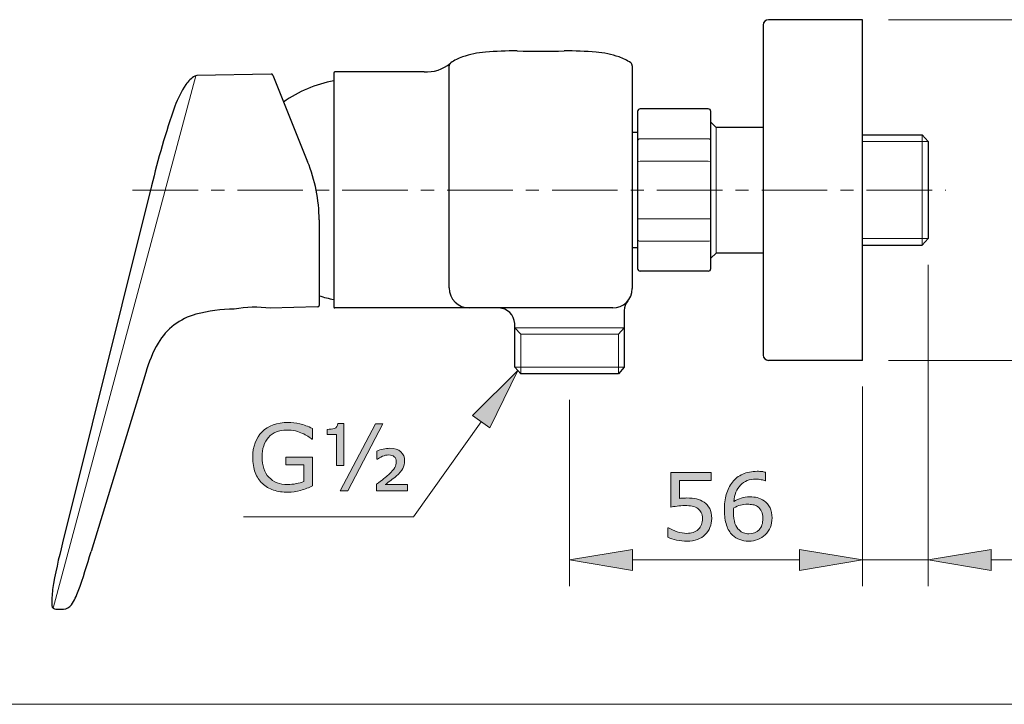
# Model space of a CAD drawing. Units: inches. Extents: x 5 to 63, y 5 to 46.9.
# Drawn here: x 32.4 to 51.1, y 5 to 18.1 of the extents above; entities that cross this region are included whole.
import ezdxf

# ---------------------------------------------------------------- set-up
doc = ezdxf.new("R2010")
doc.units = ezdxf.units.IN
doc.header["$MEASUREMENT"] = 0
doc.linetypes.add('CENTER', pattern=[2, 1.25, -0.25, 0.25, -0.25])
for name, color, linetype, lineweight in [('BENDA', 7, 'Continuous', 30), ('BIDANG', 7, 'Continuous', 13), ('center', 7, 'CENTER', 13), ('UKUR', 7, 'Continuous', 13)]:
    doc.layers.add(name, color=color, linetype=linetype, lineweight=lineweight)

msp = doc.modelspace()

# ---------------------------------------------------------------- hatches: boundary and pattern name
at = {"layer": 'UKUR'}
h = msp.add_hatch(color=256, dxfattribs=at)
h.dxf.hatch_style = 2
h.paths.add_polyline_path([(41.007, 10.526), (41.333, 10.293), (41.867, 11.386)])
h = msp.add_hatch(color=256, dxfattribs=at)
h.dxf.hatch_style = 2
edge = h.paths.add_edge_path()
edge.add_spline(control_points=[(37.955, 9.183), (37.885, 9.151), (37.809, 9.123), (37.726, 9.099), (37.643, 9.075), (37.563, 9.063), (37.485, 9.063), (37.385, 9.063), (37.294, 9.077), (37.21, 9.105), (37.127, 9.133), (37.056, 9.174), (36.998, 9.229), (36.938, 9.285), (36.892, 9.354), (36.86, 9.438), (36.828, 9.522), (36.812, 9.619), (36.812, 9.731), (36.812, 9.936), (36.872, 10.098), (36.992, 10.217), (37.112, 10.336), (37.276, 10.395), (37.485, 10.395), (37.558, 10.395), (37.633, 10.386), (37.709, 10.368), (37.785, 10.351), (37.867, 10.321), (37.955, 10.279), (37.955, 10.279), (37.955, 10.077), (37.955, 10.077), (37.955, 10.077), (37.939, 10.077), (37.939, 10.077), (37.922, 10.091), (37.895, 10.109), (37.862, 10.131), (37.828, 10.153), (37.794, 10.172), (37.762, 10.187), (37.722, 10.205), (37.677, 10.22), (37.627, 10.232), (37.576, 10.243), (37.52, 10.249), (37.456, 10.249), (37.312, 10.249), (37.199, 10.203), (37.115, 10.111), (37.031, 10.019), (36.99, 9.894), (36.99, 9.737), (36.99, 9.57), (37.033, 9.441), (37.121, 9.349), (37.208, 9.257), (37.327, 9.211), (37.477, 9.211), (37.532, 9.211), (37.587, 9.216), (37.642, 9.227), (37.697, 9.238), (37.745, 9.252), (37.786, 9.269), (37.786, 9.269), (37.786, 9.584), (37.786, 9.584), (37.786, 9.584), (37.443, 9.584), (37.443, 9.584), (37.443, 9.584), (37.443, 9.734), (37.443, 9.734), (37.443, 9.734), (37.955, 9.734), (37.955, 9.734), (37.955, 9.734), (37.955, 9.183), (37.955, 9.183)], knot_values=[0, 0, 0, 0, 1, 1, 1, 2, 2, 2, 3, 3, 3, 4, 4, 4, 5, 5, 5, 6, 6, 6, 7, 7, 7, 8, 8, 8, 9, 9, 9, 10, 10, 10, 11, 11, 11, 12, 12, 12, 13, 13, 13, 14, 14, 14, 15, 15, 15, 16, 16, 16, 17, 17, 17, 18, 18, 18, 19, 19, 19, 20, 20, 20, 21, 21, 21, 22, 22, 22, 23, 23, 23, 24, 24, 24, 25, 25, 25, 26, 26, 26, 27, 27, 27, 27], degree=3, periodic=0)
h = msp.add_hatch(color=256, dxfattribs=at)
h.dxf.hatch_style = 2
edge = h.paths.add_edge_path()
edge.add_spline(control_points=[(38.551, 9.575), (38.551, 9.575), (38.409, 9.575), (38.409, 9.575), (38.409, 9.575), (38.409, 10.162), (38.409, 10.162), (38.409, 10.162), (38.229, 10.162), (38.229, 10.162), (38.229, 10.162), (38.229, 10.263), (38.229, 10.263), (38.287, 10.263), (38.335, 10.269), (38.371, 10.282), (38.407, 10.295), (38.428, 10.326), (38.433, 10.375), (38.433, 10.375), (38.551, 10.375), (38.551, 10.375), (38.551, 10.375), (38.551, 9.575), (38.551, 9.575)], knot_values=[0, 0, 0, 0, 1, 1, 1, 2, 2, 2, 3, 3, 3, 4, 4, 4, 5, 5, 5, 6, 6, 6, 7, 7, 7, 8, 8, 8, 8], degree=3, periodic=0)
h.paths.add_polyline_path([(39.296, 10.371), (38.624, 9.089), (38.482, 9.089), (39.154, 10.371)])
edge = h.paths.add_edge_path()
edge.add_spline(control_points=[(39.766, 9.089), (39.766, 9.089), (39.173, 9.089), (39.173, 9.089), (39.173, 9.089), (39.173, 9.216), (39.173, 9.216), (39.225, 9.256), (39.271, 9.29), (39.309, 9.32), (39.348, 9.35), (39.378, 9.376), (39.401, 9.397), (39.463, 9.456), (39.504, 9.501), (39.522, 9.533), (39.541, 9.564), (39.55, 9.603), (39.55, 9.65), (39.55, 9.69), (39.537, 9.721), (39.512, 9.742), (39.486, 9.764), (39.452, 9.774), (39.408, 9.774), (39.368, 9.774), (39.327, 9.766), (39.286, 9.749), (39.245, 9.731), (39.213, 9.713), (39.189, 9.695), (39.189, 9.695), (39.177, 9.695), (39.177, 9.695), (39.177, 9.695), (39.177, 9.85), (39.177, 9.85), (39.214, 9.865), (39.254, 9.877), (39.298, 9.887), (39.341, 9.897), (39.385, 9.902), (39.429, 9.902), (39.519, 9.902), (39.589, 9.879), (39.637, 9.834), (39.685, 9.789), (39.71, 9.731), (39.71, 9.661), (39.71, 9.607), (39.698, 9.559), (39.674, 9.517), (39.651, 9.474), (39.609, 9.426), (39.548, 9.372), (39.52, 9.347), (39.486, 9.32), (39.445, 9.289), (39.404, 9.259), (39.368, 9.232), (39.337, 9.208), (39.337, 9.208), (39.766, 9.208), (39.766, 9.208), (39.766, 9.208), (39.766, 9.089), (39.766, 9.089)], knot_values=[0, 0, 0, 0, 1, 1, 1, 2, 2, 2, 3, 3, 3, 4, 4, 4, 5, 5, 5, 6, 6, 6, 7, 7, 7, 8, 8, 8, 9, 9, 9, 10, 10, 10, 11, 11, 11, 12, 12, 12, 13, 13, 13, 14, 14, 14, 15, 15, 15, 16, 16, 16, 17, 17, 17, 18, 18, 18, 19, 19, 19, 20, 20, 20, 21, 21, 21, 22, 22, 22, 22], degree=3, periodic=0)
h = msp.add_hatch(color=256, dxfattribs=at)
h.dxf.hatch_style = 2
edge = h.paths.add_edge_path()
edge.add_spline(control_points=[(45.566, 8.564), (45.566, 8.504), (45.554, 8.447), (45.532, 8.392), (45.511, 8.338), (45.481, 8.292), (45.443, 8.254), (45.402, 8.214), (45.352, 8.183), (45.295, 8.162), (45.238, 8.14), (45.172, 8.129), (45.096, 8.129), (45.027, 8.129), (44.959, 8.137), (44.894, 8.151), (44.829, 8.166), (44.775, 8.184), (44.729, 8.204), (44.729, 8.204), (44.729, 8.386), (44.729, 8.386), (44.729, 8.386), (44.741, 8.386), (44.741, 8.386), (44.789, 8.356), (44.844, 8.331), (44.907, 8.31), (44.97, 8.289), (45.032, 8.279), (45.093, 8.279), (45.134, 8.279), (45.173, 8.284), (45.211, 8.296), (45.25, 8.308), (45.284, 8.327), (45.314, 8.356), (45.339, 8.381), (45.358, 8.411), (45.371, 8.445), (45.384, 8.479), (45.391, 8.519), (45.391, 8.565), (45.391, 8.609), (45.383, 8.646), (45.368, 8.677), (45.352, 8.707), (45.331, 8.732), (45.304, 8.75), (45.274, 8.772), (45.238, 8.787), (45.195, 8.796), (45.152, 8.805), (45.105, 8.809), (45.052, 8.809), (45.001, 8.809), (44.952, 8.806), (44.905, 8.799), (44.859, 8.792), (44.819, 8.785), (44.785, 8.778), (44.785, 8.778), (44.785, 9.439), (44.785, 9.439), (44.785, 9.439), (45.557, 9.439), (45.557, 9.439), (45.557, 9.439), (45.557, 9.289), (45.557, 9.289), (45.557, 9.289), (44.951, 9.289), (44.951, 9.289), (44.951, 9.289), (44.951, 8.947), (44.951, 8.947), (44.976, 8.95), (45.001, 8.951), (45.027, 8.952), (45.053, 8.953), (45.075, 8.954), (45.094, 8.954), (45.163, 8.954), (45.224, 8.948), (45.277, 8.937), (45.329, 8.925), (45.377, 8.904), (45.42, 8.874), (45.466, 8.843), (45.502, 8.802), (45.528, 8.752), (45.552, 8.702), (45.566, 8.639), (45.566, 8.564)], knot_values=[0, 0, 0, 0, 1, 1, 1, 2, 2, 2, 3, 3, 3, 4, 4, 4, 5, 5, 5, 6, 6, 6, 7, 7, 7, 8, 8, 8, 9, 9, 9, 10, 10, 10, 11, 11, 11, 12, 12, 12, 13, 13, 13, 14, 14, 14, 15, 15, 15, 16, 16, 16, 17, 17, 17, 18, 18, 18, 19, 19, 19, 20, 20, 20, 21, 21, 21, 22, 22, 22, 23, 23, 23, 24, 24, 24, 25, 25, 25, 26, 26, 26, 27, 27, 27, 28, 28, 28, 29, 29, 29, 30, 30, 30, 31, 31, 31, 31], degree=3, periodic=0)
h = msp.add_hatch(color=256, dxfattribs=at)
h.dxf.hatch_style = 2
edge = h.paths.add_edge_path()
edge.add_spline(control_points=[(46.717, 8.572), (46.717, 8.442), (46.673, 8.336), (46.588, 8.253), (46.502, 8.171), (46.396, 8.129), (46.272, 8.129), (46.209, 8.129), (46.151, 8.139), (46.1, 8.159), (46.048, 8.178), (46.002, 8.207), (45.962, 8.246), (45.913, 8.294), (45.875, 8.357), (45.848, 8.435), (45.822, 8.514), (45.808, 8.609), (45.808, 8.72), (45.808, 8.834), (45.82, 8.935), (45.845, 9.022), (45.869, 9.11), (45.908, 9.188), (45.962, 9.257), (46.012, 9.321), (46.077, 9.372), (46.157, 9.409), (46.237, 9.445), (46.33, 9.463), (46.436, 9.463), (46.47, 9.463), (46.499, 9.462), (46.522, 9.459), (46.545, 9.456), (46.568, 9.451), (46.591, 9.444), (46.591, 9.444), (46.591, 9.279), (46.591, 9.279), (46.591, 9.279), (46.583, 9.279), (46.583, 9.279), (46.567, 9.288), (46.543, 9.296), (46.51, 9.303), (46.478, 9.311), (46.445, 9.315), (46.411, 9.315), (46.287, 9.315), (46.188, 9.277), (46.115, 9.199), (46.042, 9.122), (45.999, 9.018), (45.987, 8.886), (46.035, 8.916), (46.082, 8.938), (46.129, 8.953), (46.176, 8.968), (46.23, 8.976), (46.292, 8.976), (46.346, 8.976), (46.394, 8.971), (46.436, 8.961), (46.478, 8.951), (46.521, 8.93), (46.564, 8.9), (46.615, 8.865), (46.653, 8.82), (46.678, 8.767), (46.704, 8.714), (46.717, 8.649), (46.717, 8.572)], knot_values=[0, 0, 0, 0, 1, 1, 1, 2, 2, 2, 3, 3, 3, 4, 4, 4, 5, 5, 5, 6, 6, 6, 7, 7, 7, 8, 8, 8, 9, 9, 9, 10, 10, 10, 11, 11, 11, 12, 12, 12, 13, 13, 13, 14, 14, 14, 15, 15, 15, 16, 16, 16, 17, 17, 17, 18, 18, 18, 19, 19, 19, 20, 20, 20, 21, 21, 21, 22, 22, 22, 23, 23, 23, 24, 24, 24, 24], degree=3, periodic=0)
edge = h.paths.add_edge_path()
edge.add_spline(control_points=[(46.542, 8.566), (46.542, 8.619), (46.534, 8.663), (46.518, 8.698), (46.502, 8.733), (46.476, 8.764), (46.44, 8.789), (46.414, 8.808), (46.384, 8.82), (46.352, 8.826), (46.32, 8.832), (46.286, 8.834), (46.251, 8.834), (46.202, 8.834), (46.157, 8.829), (46.115, 8.817), (46.073, 8.806), (46.03, 8.788), (45.986, 8.764), (45.984, 8.751), (45.984, 8.739), (45.983, 8.727), (45.982, 8.715), (45.982, 8.701), (45.982, 8.683), (45.982, 8.592), (45.992, 8.52), (46.01, 8.468), (46.029, 8.415), (46.055, 8.374), (46.087, 8.343), (46.114, 8.318), (46.142, 8.3), (46.173, 8.288), (46.204, 8.276), (46.237, 8.27), (46.274, 8.27), (46.357, 8.27), (46.422, 8.295), (46.47, 8.346), (46.518, 8.397), (46.542, 8.47), (46.542, 8.566)], knot_values=[0, 0, 0, 0, 1, 1, 1, 2, 2, 2, 3, 3, 3, 4, 4, 4, 5, 5, 5, 6, 6, 6, 7, 7, 7, 8, 8, 8, 9, 9, 9, 10, 10, 10, 11, 11, 11, 12, 12, 12, 13, 13, 13, 14, 14, 14, 14], degree=3, periodic=0)
h = msp.add_hatch(color=256, dxfattribs=at)
h.dxf.hatch_style = 2
h.paths.add_polyline_path([(44.055, 7.973), (44.055, 7.573), (42.855, 7.772)])
h = msp.add_hatch(color=256, dxfattribs=at)
h.dxf.hatch_style = 2
h.paths.add_polyline_path([(47.241, 7.973), (47.241, 7.573), (48.441, 7.772)])
h = msp.add_hatch(color=256, dxfattribs=at)
h.dxf.hatch_style = 2
h.paths.add_polyline_path([(47.241, 7.973), (47.241, 7.573), (48.441, 7.772)])
h = msp.add_hatch(color=256, dxfattribs=at)
h.dxf.hatch_style = 2
h.paths.add_polyline_path([(50.894, 7.973), (50.894, 7.573), (49.693, 7.772)])

# ---------------------------------------------------------------- linework, layer by layer
at = {"layer": 'BENDA'}
for p, q in [((48.441, 18.08), (46.649, 18.08)), ((48.441, 11.58), (48.441, 18.08)), ((46.547, 17.978), (46.547, 11.682)), ((40.558, 12.962), (40.558, 17.198)), ((44.052, 17.198), (44.052, 12.953)), ((37.164, 17.043), (35.746, 17.012)), ((37.193, 17.024), (37.86, 15.371)), ((38.359, 17.062), (38.359, 12.599)), ((40.079, 17.082), (38.379, 17.082)), ((45.498, 16.379), (44.204, 16.379)), ((44.153, 16.328), (44.153, 13.332)), ((45.549, 13.332), (45.549, 16.328)), ((45.651, 16.022), (45.549, 16.124)), ((46.547, 16.022), (45.651, 16.022)), ((44.153, 15.93), (44.052, 15.93)), ((48.441, 15.88), (49.581, 15.88)), ((49.581, 15.88), (49.693, 15.759)), ((49.693, 15.759), (49.693, 13.902)), ((34.884, 14.909), (33.186, 8.097)), ((38.079, 14.259), (38.079, 12.628)), ((49.581, 13.78), (49.693, 13.902)), ((44.153, 13.73), (44.052, 13.73)), ((48.441, 13.78), (49.581, 13.78)), ((45.651, 13.628), (45.549, 13.527)), ((46.547, 13.628), (45.651, 13.628)), ((45.498, 13.281), (44.204, 13.281)), ((38.049, 12.598), (37.148, 12.574)), ((43.68, 12.579), (38.379, 12.579)), ((43.899, 12.528), (43.899, 11.448)), ((41.811, 11.448), (41.811, 12.283)), ((48.441, 11.58), (46.649, 11.58)), ((34.773, 11.346), (33.729, 7.931)), ((41.923, 11.325), (41.811, 11.448)), ((43.786, 11.325), (41.923, 11.325)), ((43.899, 11.448), (43.786, 11.325)), ((33.059, 6.831), (33.201, 6.831))]:
    msp.add_line(p, q, dxfattribs=at)
for points in [[(46.649, 18.08), (46.593, 18.079), (46.548, 18.034), (46.547, 17.978)], [(41.855, 17.484), (41.653, 17.486), (41.451, 17.478), (41.25, 17.461)], [(41.855, 17.484), (42.155, 17.477), (42.455, 17.477), (42.755, 17.484)], [(43.36, 17.461), (43.159, 17.478), (42.957, 17.486), (42.755, 17.484)], [(40.811, 17.37), (40.732, 17.344), (40.657, 17.305), (40.589, 17.256)], [(41.25, 17.461), (41.101, 17.448), (40.953, 17.418), (40.811, 17.37)], [(43.799, 17.37), (43.657, 17.418), (43.509, 17.448), (43.36, 17.461)], [(44.021, 17.256), (43.954, 17.305), (43.879, 17.344), (43.799, 17.37)], [(40.079, 17.082), (40.262, 17.074), (40.441, 17.133), (40.582, 17.25)], [(40.589, 17.256), (40.57, 17.243), (40.559, 17.221), (40.558, 17.198)], [(44.052, 17.198), (44.052, 17.221), (44.04, 17.243), (44.021, 17.256)], [(35.711, 17.003), (35.64, 16.965), (35.58, 16.91), (35.536, 16.842)], [(35.746, 17.012), (35.734, 17.011), (35.722, 17.008), (35.711, 17.003)], [(37.193, 17.024), (37.188, 17.035), (37.177, 17.043), (37.165, 17.043)], [(38.359, 16.915), (38.013, 16.849), (37.685, 16.711), (37.397, 16.509)], [(38.379, 17.082), (38.368, 17.082), (38.359, 17.073), (38.359, 17.062)], [(35.536, 16.842), (35.45, 16.714), (35.38, 16.575), (35.328, 16.429)], [(35.328, 16.429), (35.152, 15.931), (35.004, 15.423), (34.884, 14.909)], [(44.204, 16.379), (44.176, 16.379), (44.153, 16.356), (44.153, 16.328)], [(45.549, 16.328), (45.548, 16.356), (45.526, 16.379), (45.498, 16.379)], [(38.079, 14.259), (38.077, 14.641), (38.003, 15.018), (37.86, 15.371)], [(44.153, 13.332), (44.153, 13.304), (44.176, 13.282), (44.204, 13.281)], [(45.498, 13.281), (45.526, 13.282), (45.548, 13.304), (45.549, 13.332)], [(40.558, 12.962), (40.559, 12.751), (40.73, 12.579), (40.941, 12.579)], [(38.079, 12.814), (38.17, 12.783), (38.264, 12.759), (38.359, 12.741)], [(43.674, 12.579), (43.881, 12.577), (44.05, 12.743), (44.052, 12.95)], [(44.052, 12.95), (44.052, 12.951), (44.052, 12.953), (44.052, 12.954)], [(37.148, 12.574), (36.919, 12.606), (36.686, 12.6), (36.459, 12.556)], [(38.049, 12.598), (38.066, 12.598), (38.079, 12.611), (38.079, 12.628)], [(38.359, 12.599), (38.359, 12.588), (38.368, 12.579), (38.379, 12.579)], [(43.968, 12.718), (43.926, 12.663), (43.901, 12.597), (43.899, 12.528)], [(35.73, 12.461), (35.428, 12.376), (35.169, 12.179), (35.006, 11.911)], [(36.459, 12.556), (36.213, 12.554), (35.969, 12.523), (35.73, 12.461)], [(41.811, 12.283), (41.8, 12.445), (41.668, 12.574), (41.506, 12.579)], [(35.006, 11.911), (34.906, 11.733), (34.828, 11.544), (34.773, 11.347)], [(46.547, 11.682), (46.548, 11.626), (46.593, 11.581), (46.649, 11.58)], [(33.186, 8.097), (33.108, 7.803), (33.044, 7.507), (32.995, 7.207)], [(33.486, 7.178), (33.574, 7.426), (33.655, 7.677), (33.729, 7.931)], [(32.995, 7.207), (32.984, 7.105), (32.979, 7.003), (32.979, 6.901)], [(33.353, 6.916), (33.408, 6.997), (33.453, 7.085), (33.486, 7.178)], [(32.979, 6.901), (32.984, 6.861), (33.018, 6.831), (33.059, 6.831)], [(33.201, 6.831), (33.262, 6.834), (33.318, 6.865), (33.353, 6.916)]]:
    msp.add_open_spline(points, degree=3, dxfattribs=at)
at = {"layer": 'BIDANG'}
for p, q in [((35.728, 17.009), (33.006, 6.851)), ((45.651, 16.022), (45.651, 13.628)), ((45.498, 15.809), (44.204, 15.809)), ((49.581, 15.88), (49.581, 13.781)), ((49.693, 15.759), (48.441, 15.759)), ((45.498, 15.38), (44.204, 15.38)), ((45.498, 14.28), (44.204, 14.28)), ((49.693, 13.902), (48.441, 13.902)), ((45.498, 13.851), (44.204, 13.851)), ((41.811, 12.201), (43.899, 12.201)), ((41.923, 12.08), (41.811, 12.201)), ((41.923, 11.325), (41.923, 12.08)), ((41.923, 12.08), (43.786, 12.08)), ((43.899, 12.201), (43.786, 12.08)), ((43.786, 12.08), (43.786, 11.325)), ((43.899, 11.448), (41.811, 11.448)), ((5.043, 5.017), (63.043, 5.017))]:
    msp.add_line(p, q, dxfattribs=at)
for points in [[(44.204, 15.809), (44.176, 15.809), (44.153, 15.791), (44.153, 15.768)], [(45.549, 15.768), (45.549, 15.791), (45.526, 15.809), (45.498, 15.809)], [(44.153, 15.37), (44.153, 15.375), (44.176, 15.38), (44.204, 15.38)], [(45.498, 15.38), (45.526, 15.38), (45.549, 15.375), (45.549, 15.37)], [(44.153, 14.291), (44.153, 14.284), (44.176, 14.28), (44.204, 14.28)], [(45.498, 14.28), (45.526, 14.28), (45.549, 14.284), (45.549, 14.291)], [(44.204, 13.851), (44.176, 13.851), (44.153, 13.87), (44.153, 13.892)], [(45.549, 13.892), (45.549, 13.87), (45.526, 13.851), (45.498, 13.851)]]:
    msp.add_open_spline(points, degree=3, dxfattribs=at)
at = {"layer": 'center'}
msp.add_line((34.521, 14.83), (50.031, 14.83), dxfattribs=at)
at = {"layer": 'UKUR'}
for p, q in [((48.441, 18.08), (48.441, 18.08)), ((48.941, 18.08), (53.886, 18.08)), ((49.693, 13.902), (49.693, 13.902)), ((49.693, 13.402), (49.693, 7.273)), ((48.441, 11.58), (48.441, 11.58)), ((48.441, 11.58), (48.441, 11.58)), ((48.441, 11.58), (48.441, 11.58)), ((48.941, 11.58), (53.886, 11.58)), ((41.867, 11.386), (41.007, 10.526)), ((41.333, 10.293), (41.867, 11.386)), ((42.855, 11.325), (42.855, 11.325)), ((48.441, 11.08), (48.441, 7.273)), ((48.441, 11.08), (48.441, 7.273)), ((42.855, 10.825), (42.855, 7.273)), ((41.007, 10.526), (41.333, 10.293)), ((38.482, 9.089), (39.154, 10.371)), ((39.296, 10.371), (38.624, 9.089)), ((39.154, 10.371), (39.296, 10.371)), ((41.17, 10.409), (39.876, 8.595)), ((38.624, 9.089), (38.482, 9.089)), ((39.876, 8.595), (36.638, 8.595)), ((42.855, 7.772), (44.055, 7.973)), ((44.055, 7.973), (44.055, 7.573)), ((47.241, 7.973), (47.241, 7.573)), ((48.441, 7.772), (47.241, 7.973)), ((47.241, 7.973), (47.241, 7.573)), ((48.441, 7.772), (47.241, 7.973)), ((49.693, 7.772), (50.894, 7.973)), ((50.894, 7.973), (50.894, 7.573)), ((44.055, 7.573), (42.855, 7.772)), ((44.055, 7.772), (47.241, 7.772)), ((47.241, 7.772), (46.041, 7.772)), ((47.241, 7.573), (48.441, 7.772)), ((47.241, 7.573), (48.441, 7.772)), ((48.441, 7.772), (48.441, 7.772)), ((48.441, 7.772), (49.693, 7.772)), ((50.894, 7.573), (49.693, 7.772)), ((49.693, 7.772), (49.693, 7.772)), ((50.894, 7.772), (60.589, 7.772))]:
    msp.add_line(p, q, dxfattribs=at)
for points, knots in [([(36.992, 10.217), (37.112, 10.336), (37.276, 10.395), (37.485, 10.395), (37.558, 10.395), (37.633, 10.386), (37.709, 10.368)], [7, 7, 7, 7, 8, 8, 8, 9, 9, 9, 9]), ([(36.86, 9.438), (36.828, 9.522), (36.812, 9.619), (36.812, 9.731), (36.812, 9.936), (36.872, 10.098), (36.992, 10.217)], [5, 5, 5, 5, 6, 6, 6, 7, 7, 7, 7]), ([(37.762, 10.187), (37.722, 10.205), (37.677, 10.22), (37.627, 10.232), (37.576, 10.243), (37.52, 10.249), (37.456, 10.249), (37.312, 10.249), (37.199, 10.203), (37.115, 10.111)], [14, 14, 14, 14, 15, 15, 15, 16, 16, 16, 17, 17, 17, 17]), ([(37.939, 10.077), (37.922, 10.091), (37.895, 10.109), (37.862, 10.131), (37.828, 10.153), (37.794, 10.172), (37.762, 10.187)], [12, 12, 12, 12, 13, 13, 13, 14, 14, 14, 14]), ([(37.115, 10.111), (37.031, 10.019), (36.99, 9.894), (36.99, 9.737), (36.99, 9.57), (37.033, 9.441), (37.121, 9.349)], [17, 17, 17, 17, 18, 18, 18, 19, 19, 19, 19]), ([(39.512, 9.742), (39.486, 9.764), (39.452, 9.774), (39.408, 9.774), (39.368, 9.774), (39.327, 9.766), (39.286, 9.749)], [7, 7, 7, 7, 8, 8, 8, 9, 9, 9, 9]), ([(39.298, 9.887), (39.341, 9.897), (39.385, 9.902), (39.429, 9.902), (39.519, 9.902), (39.589, 9.879), (39.637, 9.834)], [13, 13, 13, 13, 14, 14, 14, 15, 15, 15, 15]), ([(39.637, 9.834), (39.685, 9.789), (39.71, 9.731), (39.71, 9.661), (39.71, 9.607), (39.698, 9.559), (39.674, 9.517)], [15, 15, 15, 15, 16, 16, 16, 17, 17, 17, 17]), ([(39.401, 9.397), (39.463, 9.456), (39.504, 9.501), (39.522, 9.533), (39.541, 9.564), (39.55, 9.603), (39.55, 9.65), (39.55, 9.69), (39.537, 9.721), (39.512, 9.742)], [4, 4, 4, 4, 5, 5, 5, 6, 6, 6, 7, 7, 7, 7]), ([(45.566, 8.564), (45.566, 8.504), (45.554, 8.447), (45.532, 8.392), (45.511, 8.338), (45.481, 8.292), (45.443, 8.254), (45.402, 8.214), (45.352, 8.183), (45.295, 8.162), (45.238, 8.14), (45.172, 8.129), (45.096, 8.129), (45.027, 8.129), (44.959, 8.137), (44.894, 8.151), (44.829, 8.166), (44.775, 8.184), (44.729, 8.204), (44.729, 8.204), (44.729, 8.386), (44.729, 8.386), (44.729, 8.386), (44.741, 8.386), (44.741, 8.386), (44.789, 8.356), (44.844, 8.331), (44.907, 8.31), (44.97, 8.289), (45.032, 8.279), (45.093, 8.279), (45.134, 8.279), (45.173, 8.284), (45.211, 8.296), (45.25, 8.308), (45.284, 8.327), (45.314, 8.356), (45.339, 8.381), (45.358, 8.411), (45.371, 8.445), (45.384, 8.479), (45.391, 8.519), (45.391, 8.565), (45.391, 8.609), (45.383, 8.646), (45.368, 8.677), (45.352, 8.707), (45.331, 8.732), (45.304, 8.75), (45.274, 8.772), (45.238, 8.787), (45.195, 8.796), (45.152, 8.805), (45.105, 8.809), (45.052, 8.809), (45.001, 8.809), (44.952, 8.806), (44.905, 8.799), (44.859, 8.792), (44.819, 8.785), (44.785, 8.778), (44.785, 8.778), (44.785, 9.439), (44.785, 9.439), (44.785, 9.439), (45.557, 9.439), (45.557, 9.439), (45.557, 9.439), (45.557, 9.289), (45.557, 9.289), (45.557, 9.289), (44.951, 9.289), (44.951, 9.289), (44.951, 9.289), (44.951, 8.947), (44.951, 8.947), (44.976, 8.95), (45.001, 8.951), (45.027, 8.952), (45.053, 8.953), (45.075, 8.954), (45.094, 8.954), (45.163, 8.954), (45.224, 8.948), (45.277, 8.937), (45.329, 8.925), (45.377, 8.904), (45.42, 8.874), (45.466, 8.843), (45.502, 8.802), (45.528, 8.752), (45.552, 8.702), (45.566, 8.639), (45.566, 8.564)], [0, 0, 0, 0, 1, 1, 1, 2, 2, 2, 3, 3, 3, 4, 4, 4, 5, 5, 5, 6, 6, 6, 7, 7, 7, 8, 8, 8, 9, 9, 9, 10, 10, 10, 11, 11, 11, 12, 12, 12, 13, 13, 13, 14, 14, 14, 15, 15, 15, 16, 16, 16, 17, 17, 17, 18, 18, 18, 19, 19, 19, 20, 20, 20, 21, 21, 21, 22, 22, 22, 23, 23, 23, 24, 24, 24, 25, 25, 25, 26, 26, 26, 27, 27, 27, 28, 28, 28, 29, 29, 29, 30, 30, 30, 31, 31, 31, 31]), ([(46.717, 8.572), (46.717, 8.442), (46.673, 8.336), (46.588, 8.253), (46.502, 8.171), (46.396, 8.129), (46.272, 8.129), (46.209, 8.129), (46.151, 8.139), (46.1, 8.159), (46.048, 8.178), (46.002, 8.207), (45.962, 8.246), (45.913, 8.294), (45.875, 8.357), (45.848, 8.435), (45.822, 8.514), (45.808, 8.609), (45.808, 8.72), (45.808, 8.834), (45.82, 8.935), (45.845, 9.022), (45.869, 9.11), (45.908, 9.188), (45.962, 9.257), (46.012, 9.321), (46.077, 9.372), (46.157, 9.409), (46.237, 9.445), (46.33, 9.463), (46.436, 9.463), (46.47, 9.463), (46.499, 9.462), (46.522, 9.459), (46.545, 9.456), (46.568, 9.451), (46.591, 9.444), (46.591, 9.444), (46.591, 9.279), (46.591, 9.279), (46.591, 9.279), (46.583, 9.279), (46.583, 9.279), (46.567, 9.288), (46.543, 9.296), (46.51, 9.303), (46.478, 9.311), (46.445, 9.315), (46.411, 9.315), (46.287, 9.315), (46.188, 9.277), (46.115, 9.199), (46.042, 9.122), (45.999, 9.018), (45.987, 8.886), (46.035, 8.916), (46.082, 8.938), (46.129, 8.953), (46.176, 8.968), (46.23, 8.976), (46.292, 8.976), (46.346, 8.976), (46.394, 8.971), (46.436, 8.961), (46.478, 8.951), (46.521, 8.93), (46.564, 8.9), (46.615, 8.865), (46.653, 8.82), (46.678, 8.767), (46.704, 8.714), (46.717, 8.649), (46.717, 8.572)], [0, 0, 0, 0, 1, 1, 1, 2, 2, 2, 3, 3, 3, 4, 4, 4, 5, 5, 5, 6, 6, 6, 7, 7, 7, 8, 8, 8, 9, 9, 9, 10, 10, 10, 11, 11, 11, 12, 12, 12, 13, 13, 13, 14, 14, 14, 15, 15, 15, 16, 16, 16, 17, 17, 17, 18, 18, 18, 19, 19, 19, 20, 20, 20, 21, 21, 21, 22, 22, 22, 23, 23, 23, 24, 24, 24, 24]), ([(37.121, 9.349), (37.208, 9.257), (37.327, 9.211), (37.477, 9.211), (37.532, 9.211), (37.587, 9.216), (37.642, 9.227)], [19, 19, 19, 19, 20, 20, 20, 21, 21, 21, 21]), ([(37.955, 9.183), (37.885, 9.151), (37.809, 9.123), (37.726, 9.099), (37.643, 9.075), (37.563, 9.063), (37.485, 9.063), (37.385, 9.063), (37.294, 9.077), (37.21, 9.105)], [0, 0, 0, 0, 1, 1, 1, 2, 2, 2, 3, 3, 3, 3]), ([(46.542, 8.566), (46.542, 8.619), (46.534, 8.663), (46.518, 8.698), (46.502, 8.733), (46.476, 8.764), (46.44, 8.789), (46.414, 8.808), (46.384, 8.82), (46.352, 8.826), (46.32, 8.832), (46.286, 8.834), (46.251, 8.834), (46.202, 8.834), (46.157, 8.829), (46.115, 8.817), (46.073, 8.806), (46.03, 8.788), (45.986, 8.764), (45.984, 8.751), (45.984, 8.739), (45.983, 8.727), (45.982, 8.715), (45.982, 8.701), (45.982, 8.683), (45.982, 8.592), (45.992, 8.52), (46.01, 8.468), (46.029, 8.415), (46.055, 8.374), (46.087, 8.343), (46.114, 8.318), (46.142, 8.3), (46.173, 8.288), (46.204, 8.276), (46.237, 8.27), (46.274, 8.27), (46.357, 8.27), (46.422, 8.295), (46.47, 8.346), (46.518, 8.397), (46.542, 8.47), (46.542, 8.566)], [0, 0, 0, 0, 1, 1, 1, 2, 2, 2, 3, 3, 3, 4, 4, 4, 5, 5, 5, 6, 6, 6, 7, 7, 7, 8, 8, 8, 9, 9, 9, 10, 10, 10, 11, 11, 11, 12, 12, 12, 13, 13, 13, 14, 14, 14, 14])]:
    msp.add_open_spline(points, degree=3, knots=knots, dxfattribs=at)
for points in [[(37.709, 10.368), (37.785, 10.351), (37.867, 10.321), (37.955, 10.279)], [(38.371, 10.282), (38.407, 10.295), (38.428, 10.326), (38.433, 10.375)], [(38.433, 10.375), (38.433, 10.375), (38.551, 10.375), (38.551, 10.375)], [(38.551, 10.375), (38.551, 10.375), (38.551, 9.575), (38.551, 9.575)], [(37.955, 10.279), (37.955, 10.279), (37.955, 10.077), (37.955, 10.077)], [(38.229, 10.263), (38.287, 10.263), (38.335, 10.269), (38.371, 10.282)], [(38.229, 10.162), (38.229, 10.162), (38.229, 10.263), (38.229, 10.263)], [(38.409, 10.162), (38.409, 10.162), (38.229, 10.162), (38.229, 10.162)], [(38.409, 9.575), (38.409, 9.575), (38.409, 10.162), (38.409, 10.162)], [(37.955, 10.077), (37.955, 10.077), (37.939, 10.077), (37.939, 10.077)], [(39.177, 9.85), (39.214, 9.865), (39.254, 9.877), (39.298, 9.887)], [(39.177, 9.695), (39.177, 9.695), (39.177, 9.85), (39.177, 9.85)], [(37.443, 9.584), (37.443, 9.584), (37.443, 9.734), (37.443, 9.734)], [(37.443, 9.734), (37.443, 9.734), (37.955, 9.734), (37.955, 9.734)], [(37.786, 9.584), (37.786, 9.584), (37.443, 9.584), (37.443, 9.584)], [(37.786, 9.269), (37.786, 9.269), (37.786, 9.584), (37.786, 9.584)], [(37.955, 9.734), (37.955, 9.734), (37.955, 9.183), (37.955, 9.183)], [(39.189, 9.695), (39.189, 9.695), (39.177, 9.695), (39.177, 9.695)], [(39.286, 9.749), (39.245, 9.731), (39.213, 9.713), (39.189, 9.695)], [(36.998, 9.229), (36.938, 9.285), (36.892, 9.354), (36.86, 9.438)], [(38.551, 9.575), (38.551, 9.575), (38.409, 9.575), (38.409, 9.575)], [(39.309, 9.32), (39.348, 9.35), (39.378, 9.376), (39.401, 9.397)], [(39.674, 9.517), (39.651, 9.474), (39.609, 9.426), (39.548, 9.372)], [(37.21, 9.105), (37.127, 9.133), (37.056, 9.174), (36.998, 9.229)], [(37.642, 9.227), (37.697, 9.238), (37.745, 9.252), (37.786, 9.269)], [(39.173, 9.216), (39.225, 9.256), (39.271, 9.29), (39.309, 9.32)], [(39.173, 9.089), (39.173, 9.089), (39.173, 9.216), (39.173, 9.216)], [(39.445, 9.289), (39.404, 9.259), (39.368, 9.232), (39.337, 9.208)], [(39.337, 9.208), (39.337, 9.208), (39.766, 9.208), (39.766, 9.208)], [(39.548, 9.372), (39.52, 9.347), (39.486, 9.32), (39.445, 9.289)], [(39.766, 9.208), (39.766, 9.208), (39.766, 9.089), (39.766, 9.089)], [(39.766, 9.089), (39.766, 9.089), (39.173, 9.089), (39.173, 9.089)]]:
    msp.add_open_spline(points, degree=3, dxfattribs=at)

doc.saveas('drawing.dxf')
